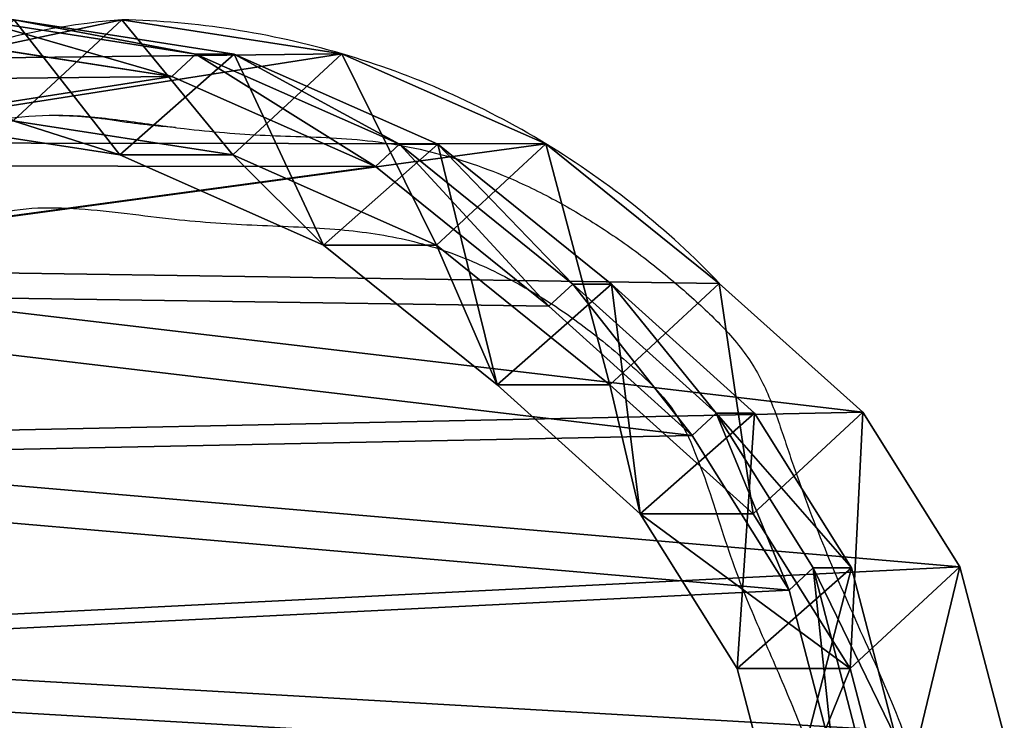
# Model space of a CAD drawing. Units: centimetres. Extents: x -516 to 442, y -486 to 425.
# Drawn here: x 26 to 37, y 30 to 37 of the extents above; entities that cross this region are included whole.
import ezdxf

# ---------------------------------------------------------------- set-up
doc = ezdxf.new("R2010")
doc.units = ezdxf.units.CM
doc.header["$LTSCALE"] = 2.54
doc.layers.get('0').update_dxf_attribs({"true_color": 0xffffff})
doc.layers.add('VP-EQ', color=7, linetype='Continuous', true_color=0x8a3492)

# ---------------------------------------------------------------- blocks, each defined once
blk = doc.blocks.new('R__nica')
at = {"color": 0}
for p, q in [((19.189, 12.117, 85.31), (18.813, 9.702, 85.317)), ((19.189, 12.117, 85.31), (18.813, 9.702, 85.317)), ((19.872, 11.677, 25.574), (20.296, 9.678, 25.621)), ((19.872, 11.677, 25.574), (20.296, 9.678, 25.621)), ((20.049, 11.546, 152.338), (19.674, 9.132, 152.338)), ((20.049, 11.546, 152.338), (19.674, 9.132, 152.338)), ((20.297, 11.279, 145.616), (19.92, 8.866, 145.674)), ((20.297, 11.279, 145.616), (19.92, 8.866, 145.674)), ((19.189, 10.872, 55.606), (18.813, 8.461, 55.698)), ((19.189, 10.872, 55.606), (18.813, 8.461, 55.698)), ((20.296, 9.678, 25.621), (19.189, 10.872, 55.606)), ((20.296, 9.678, 25.621), (19.189, 10.872, 55.606)), ((20.297, 10.859, 115.32), (19.92, 8.446, 115.293)), ((20.297, 10.859, 115.32), (19.92, 8.446, 115.293)), ((18.813, 9.702, 85.317), (17.825, 7.468, 85.336)), ((18.813, 9.702, 85.317), (17.825, 7.468, 85.336)), ((18.813, 9.702, 85.317), (19.92, 8.446, 115.293)), ((18.813, 8.461, 55.698), (18.813, 9.702, 85.317)), ((18.813, 8.461, 55.698), (18.813, 9.702, 85.317)), ((18.813, 9.702, 85.317), (19.92, 8.446, 115.293)), ((20.296, 9.678, 25.621), (19.922, 7.265, 25.662)), ((20.296, 9.678, 25.621), (19.922, 7.265, 25.662)), ((20.296, 9.678), (20.296, 9.678, 25.621)), ((20.296, 9.678), (20.296, 9.678, 25.621)), ((19.674, 9.132, 152.338), (18.686, 6.898, 152.338)), ((19.674, 9.132, 152.338), (18.686, 6.898, 152.338)), ((19.92, 8.866, 145.674), (19.674, 9.132, 152.338)), ((19.92, 8.866, 145.674), (19.674, 9.132, 152.338)), ((19.92, 8.866, 145.674), (18.931, 6.634, 145.716)), ((19.92, 8.866, 145.674), (18.931, 6.634, 145.716)), ((19.92, 8.446, 115.293), (19.92, 8.866, 145.674)), ((19.92, 8.446, 115.293), (19.92, 8.866, 145.674)), ((18.813, 8.461, 55.698), (17.825, 6.229, 55.771)), ((18.813, 8.461, 55.698), (17.825, 6.229, 55.771)), ((19.922, 7.265, 25.662), (18.813, 8.461, 55.698)), ((19.922, 7.265, 25.662), (18.813, 8.461, 55.698)), ((19.92, 8.446, 115.293), (18.931, 6.213, 115.28)), ((19.92, 8.446, 115.293), (18.931, 6.213, 115.28)), ((17.825, 7.468, 85.336), (16.292, 5.565, 85.364)), ((17.825, 7.468, 85.336), (16.292, 5.565, 85.364)), ((17.825, 7.468, 85.336), (18.931, 6.213, 115.28)), ((17.825, 6.229, 55.771), (17.825, 7.468, 85.336)), ((17.825, 6.229, 55.771), (17.825, 7.468, 85.336)), ((17.825, 7.468, 85.336), (18.931, 6.213, 115.28)), ((19.922, 7.265, 25.662), (18.936, 5.03, 25.689)), ((19.922, 7.265, 25.662), (18.936, 5.03, 25.689)), ((19.922, 7.265), (19.922, 7.265, 25.662)), ((19.922, 7.265), (19.922, 7.265, 25.662)), ((18.686, 6.898, 152.338), (17.154, 4.996, 152.338)), ((18.686, 6.898, 152.338), (17.154, 4.996, 152.338)), ((18.931, 6.634, 145.716), (18.686, 6.898, 152.338)), ((18.931, 6.634, 145.716), (18.686, 6.898, 152.338)), ((18.931, 6.634, 145.716), (17.397, 4.733, 145.739)), ((18.931, 6.634, 145.716), (17.397, 4.733, 145.739)), ((18.931, 6.213, 115.28), (18.931, 6.634, 145.716)), ((18.931, 6.213, 115.28), (18.931, 6.634, 145.716)), ((17.825, 6.229, 55.771), (16.292, 4.328, 55.82)), ((17.825, 6.229, 55.771), (16.292, 4.328, 55.82)), ((18.931, 6.213, 115.28), (17.397, 4.312, 115.282)), ((18.931, 6.213, 115.28), (17.397, 4.312, 115.282)), ((18.936, 5.03, 25.689), (17.825, 6.229, 55.771)), ((18.936, 5.03, 25.689), (17.825, 6.229, 55.771)), ((16.292, 5.565, 85.364), (14.876, 3.995, 85.39)), ((16.292, 5.565, 85.364), (14.876, 3.995, 85.39)), ((16.292, 4.328, 55.82), (16.292, 5.565, 85.364)), ((16.292, 4.328, 55.82), (16.292, 5.565, 85.364)), ((16.292, 5.565, 85.364), (17.397, 4.312, 115.282)), ((16.292, 5.565, 85.364), (17.397, 4.312, 115.282)), ((17.154, 4.996, 152.338), (15.737, 3.426, 152.338)), ((17.154, 4.996, 152.338), (15.737, 3.426, 152.338)), ((17.397, 4.733, 145.739), (17.154, 4.996, 152.338)), ((17.397, 4.733, 145.739), (17.154, 4.996, 152.338)), ((18.936, 5.03, 25.689), (17.405, 3.128, 25.698)), ((18.936, 5.03, 25.689), (17.405, 3.128, 25.698)), ((18.936, 5.03), (18.936, 5.03, 25.689)), ((18.936, 5.03), (18.936, 5.03, 25.689)), ((17.397, 4.733, 145.739), (15.98, 3.164, 145.754)), ((17.397, 4.733, 145.739), (15.98, 3.164, 145.754)), ((17.397, 4.312, 115.282), (17.397, 4.733, 145.739)), ((17.397, 4.312, 115.282), (17.397, 4.733, 145.739)), ((16.292, 4.328, 55.82), (14.876, 2.757, 55.858)), ((16.292, 4.328, 55.82), (14.876, 2.757, 55.858)), ((17.405, 3.128, 25.698), (16.292, 4.328, 55.82)), ((17.405, 3.128, 25.698), (16.292, 4.328, 55.82)), ((17.397, 4.312, 115.282), (15.98, 2.742, 115.286)), ((17.397, 4.312, 115.282), (15.98, 2.742, 115.286)), ((14.876, 3.995, 85.39), (13.18, 2.931, 85.421)), ((14.876, 3.995, 85.39), (13.18, 2.931, 85.421)), ((14.876, 2.757, 55.858), (14.876, 3.995, 85.39)), ((14.876, 2.757, 55.858), (14.876, 3.995, 85.39)), ((14.876, 3.995, 85.39), (15.98, 2.742, 115.286)), ((14.876, 3.995, 85.39), (15.98, 2.742, 115.286)), ((15.737, 3.426, 152.338), (14.04, 2.362, 152.338)), ((15.737, 3.426, 152.338), (14.04, 2.362, 152.338)), ((15.98, 3.164, 145.754), (15.737, 3.426, 152.338)), ((15.98, 3.164, 145.754), (15.737, 3.426, 152.338)), ((15.98, 3.164, 145.754), (14.283, 2.1, 145.752)), ((15.98, 3.164, 145.754), (14.283, 2.1, 145.752)), ((15.98, 2.742, 115.286), (15.98, 3.164, 145.754)), ((15.98, 2.742, 115.286), (15.98, 3.164, 145.754)), ((17.405, 3.128, 25.698), (15.99, 1.556, 25.703)), ((17.405, 3.128, 25.698), (15.99, 1.556, 25.703)), ((17.405, 3.128), (17.405, 3.128, 25.698)), ((17.405, 3.128), (17.405, 3.128, 25.698)), ((13.18, 2.931, 85.421), (11.318, 2.446, 85.456)), ((13.18, 2.931, 85.421), (11.318, 2.446, 85.456)), ((13.18, 1.693, 55.87), (13.18, 2.931, 85.421)), ((13.18, 1.693, 55.87), (13.18, 2.931, 85.421)), ((13.18, 2.931, 85.421), (14.283, 1.679, 115.303)), ((13.18, 2.931, 85.421), (14.283, 1.679, 115.303)), ((14.876, 2.757, 55.858), (13.18, 1.693, 55.87)), ((14.876, 2.757, 55.858), (13.18, 1.693, 55.87)), ((15.98, 2.742, 115.286), (14.283, 1.679, 115.303)), ((15.98, 2.742, 115.286), (14.283, 1.679, 115.303)), ((15.99, 1.556, 25.703), (14.876, 2.757, 55.858)), ((15.99, 1.556, 25.703), (14.876, 2.757, 55.858)), ((14.04, 2.362, 152.338), (12.177, 1.878, 152.338)), ((14.04, 2.362, 152.338), (12.177, 1.878, 152.338)), ((14.283, 2.1, 145.752), (14.04, 2.362, 152.338)), ((14.283, 2.1, 145.752), (14.04, 2.362, 152.338)), ((14.283, 2.1, 145.752), (12.421, 1.615, 145.73)), ((14.283, 2.1, 145.752), (12.421, 1.615, 145.73)), ((14.283, 1.679, 115.303), (14.283, 2.1, 145.752)), ((14.283, 1.679, 115.303), (14.283, 2.1, 145.752)), ((13.18, 1.693, 55.87), (11.318, 1.206, 55.856)), ((13.18, 1.693, 55.87), (11.318, 1.206, 55.856)), ((14.283, 1.679, 115.303), (12.421, 1.194, 115.33)), ((14.283, 1.679, 115.303), (12.421, 1.194, 115.33)), ((14.294, 0.491, 25.693), (13.18, 1.693, 55.87)), ((14.294, 0.491, 25.693), (13.18, 1.693, 55.87)), ((15.99, 1.556, 25.703), (14.294, 0.491, 25.693)), ((15.99, 1.556, 25.703), (14.294, 0.491, 25.693)), ((15.99, 1.556), (15.99, 1.556, 25.703)), ((15.99, 1.556), (15.99, 1.556, 25.703)), ((14.294, 0.491, 25.693), (12.432, 0.003, 25.669)), ((14.294, 0.491, 25.693), (12.432, 0.003, 25.669)), ((14.294, 0.491), (14.294, 0.491, 25.693)), ((14.294, 0.491), (14.294, 0.491, 25.693))]:
    blk.add_line(p, q, dxfattribs=at)
for centre, radius, start, end in [((12.49, 9.067), 7.83, 4.4749, 19.4749), ((12.49, 9.067), 7.83, 4.4749, 19.4749), ((10.944, 9.893), 9.355, 343.6804, 358.6804), ((10.944, 9.893), 9.355, 343.6804, 358.6804), ((10.944, 9.893), 9.355, 328.6804, 343.6804), ((10.944, 9.893), 9.355, 328.6804, 343.6804), ((10.944, 9.893), 9.355, 313.6804, 328.6804), ((10.944, 9.893), 9.355, 313.6804, 328.6804)]:
    blk.add_arc(centre, radius, start, end, dxfattribs=at)
mesh = blk.add_polyface(dxfattribs=at)
corners = [(3.514, 7.94, 152.338), (3.366, 12.518, 152.338), (3.287, 10.17, 152.338), (3.825, 14.753, 152.338), (4.311, 5.843, 152.338), (4.633, 16.723, 152.338), (5.623, 4.023, 152.338), (6.381, 18.293, 152.338), (7.594, 2.738, 152.338), (8.477, 19.356, 152.338), (9.829, 2.006, 152.338), (10.777, 19.84, 152.338), (12.177, 1.878, 152.338), (13.195, 19.448, 152.338), (14.04, 2.362, 152.338), (15.43, 18.444, 152.338), (15.737, 3.426, 152.338), (17.331, 16.896, 152.338), (17.154, 4.996, 152.338), (18.686, 6.898, 152.338), (18.698, 15.373, 152.338), (19.674, 9.132, 152.338), (19.625, 13.548, 152.338), (20.049, 11.546, 152.338)]
mesh.append_faces([[corners[k] for k in face] for face in [(0, 1, 2), (22, 21, 23)]], dxfattribs={"vtx0": -1, "color": 0})
mesh.append_faces([[corners[k] for k in face] for face in [(1, 0, 3), (3, 4, 5), (5, 6, 7), (7, 8, 9), (9, 10, 11), (11, 12, 13), (13, 14, 15), (15, 16, 17), (17, 19, 20), (20, 21, 22)]], dxfattribs={"vtx0": -1, "vtx1": -1, "color": 0})
mesh.append_faces([[corners[k] for k in face] for face in [(3, 0, 4), (5, 4, 6), (7, 6, 8), (9, 8, 10), (11, 10, 12), (13, 12, 14), (15, 14, 16), (17, 16, 18), (17, 18, 19), (20, 19, 21)]], dxfattribs={"vtx0": -1, "vtx2": -1, "color": 0})
mesh = blk.add_polyface(dxfattribs=at)
corners = [(3.624, 10.62), (3.774, 6.045), (3.546, 8.273), (4.082, 12.854), (4.571, 3.951), (4.889, 14.824), (5.882, 2.135), (6.636, 16.395), (7.852, 0.854), (8.73, 17.461), (10.086, 0.127), (11.028, 17.948), (12.432, 0.003), (13.445, 17.561), (14.294, 0.491), (15.679, 16.562), (15.99, 1.556), (17.578, 15.019), (17.405, 3.128), (18.936, 5.03), (18.945, 13.499), (19.922, 7.265), (19.872, 11.677), (20.296, 9.678)]
mesh.append_faces([[corners[k] for k in face] for face in [(0, 1, 2), (21, 22, 23)]], dxfattribs={"vtx0": -1, "color": 0})
mesh.append_faces([[corners[k] for k in face] for face in [(1, 3, 4), (4, 5, 6), (6, 7, 8), (8, 9, 10), (10, 11, 12), (12, 13, 14), (14, 15, 16), (16, 17, 18), (18, 17, 19), (19, 20, 21)]], dxfattribs={"vtx0": -1, "vtx1": -1, "color": 0})
mesh.append_faces([[corners[k] for k in face] for face in [(1, 0, 3), (4, 3, 5), (6, 5, 7), (8, 7, 9), (10, 9, 11), (12, 11, 13), (14, 13, 15), (16, 15, 17), (19, 17, 20), (21, 20, 22)]], dxfattribs={"vtx0": -1, "vtx2": -1, "color": 0})
mesh = blk.add_polyface(dxfattribs=at)
corners = [(19.872, 11.677, 25.574), (19.189, 10.872, 55.606), (20.296, 9.678, 25.621), (18.767, 12.87, 55.517)]
mesh.append_faces([[corners[k] for k in face] for face in [(0, 1, 2), (1, 0, 3)]], dxfattribs={"vtx0": -1, "color": 0})
mesh = blk.add_polyface(dxfattribs=at)
corners = [(19.189, 10.872, 55.606), (18.813, 9.702, 85.317), (18.813, 8.461, 55.698), (19.189, 12.117, 85.31)]
mesh.append_faces([[corners[k] for k in face] for face in [(0, 1, 2), (1, 0, 3)]], dxfattribs={"vtx0": -1, "color": 0})
mesh = blk.add_polyface(dxfattribs=at)
corners = [(18.813, 9.702, 85.317), (20.297, 10.859, 115.32), (19.92, 8.446, 115.293), (19.189, 12.117, 85.31)]
mesh.append_faces([[corners[k] for k in face] for face in [(0, 1, 2), (1, 0, 3)]], dxfattribs={"vtx0": -1, "color": 0})
mesh = blk.add_polyface(dxfattribs=at)
corners = [(19.872, 11.677), (20.296, 9.678, 25.621), (20.296, 9.678), (19.872, 11.677, 25.574)]
mesh.append_faces([[corners[k] for k in face] for face in [(0, 1, 2), (1, 0, 3)]], dxfattribs={"vtx0": -1, "color": 0})
mesh = blk.add_polyface(dxfattribs=at)
corners = [(20.297, 11.279, 145.616), (19.674, 9.132, 152.338), (19.92, 8.866, 145.674), (20.049, 11.546, 152.338)]
mesh.append_faces([[corners[k] for k in face] for face in [(0, 1, 2), (1, 0, 3)]], dxfattribs={"vtx0": -1, "color": 0})
mesh = blk.add_polyface(dxfattribs=at)
corners = [(20.297, 10.859, 115.32), (19.92, 8.866, 145.674), (19.92, 8.446, 115.293), (20.297, 11.279, 145.616)]
mesh.append_faces([[corners[k] for k in face] for face in [(0, 1, 2), (1, 0, 3)]], dxfattribs={"vtx0": -1, "color": 0})
mesh = blk.add_polyface(dxfattribs=at)
corners = [(20.296, 9.678, 25.621), (18.813, 8.461, 55.698), (19.922, 7.265, 25.662), (19.189, 10.872, 55.606)]
mesh.append_faces([[corners[k] for k in face] for face in [(0, 1, 2), (1, 0, 3)]], dxfattribs={"vtx0": -1, "color": 0})
mesh = blk.add_polyface(dxfattribs=at)
corners = [(17.825, 7.468, 85.336), (19.92, 8.446, 115.293), (18.931, 6.213, 115.28), (18.813, 9.702, 85.317)]
mesh.append_faces([[corners[k] for k in face] for face in [(0, 1, 2), (1, 0, 3)]], dxfattribs={"vtx0": -1, "color": 0})
mesh = blk.add_polyface(dxfattribs=at)
corners = [(18.813, 8.461, 55.698), (17.825, 7.468, 85.336), (17.825, 6.229, 55.771), (18.813, 9.702, 85.317)]
mesh.append_faces([[corners[k] for k in face] for face in [(0, 1, 2), (1, 0, 3)]], dxfattribs={"vtx0": -1, "color": 0})
mesh = blk.add_polyface(dxfattribs=at)
corners = [(20.296, 9.678), (19.922, 7.265, 25.662), (19.922, 7.265), (20.296, 9.678, 25.621)]
mesh.append_faces([[corners[k] for k in face] for face in [(0, 1, 2), (1, 0, 3)]], dxfattribs={"vtx0": -1, "color": 0})
mesh = blk.add_polyface(dxfattribs=at)
corners = [(19.92, 8.866, 145.674), (18.686, 6.898, 152.338), (18.931, 6.634, 145.716), (19.674, 9.132, 152.338)]
mesh.append_faces([[corners[k] for k in face] for face in [(0, 1, 2), (1, 0, 3)]], dxfattribs={"vtx0": -1, "color": 0})
mesh = blk.add_polyface(dxfattribs=at)
corners = [(19.92, 8.446, 115.293), (18.931, 6.634, 145.716), (18.931, 6.213, 115.28), (19.92, 8.866, 145.674)]
mesh.append_faces([[corners[k] for k in face] for face in [(0, 1, 2), (1, 0, 3)]], dxfattribs={"vtx0": -1, "color": 0})
mesh = blk.add_polyface(dxfattribs=at)
corners = [(19.922, 7.265, 25.662), (17.825, 6.229, 55.771), (18.936, 5.03, 25.689), (18.813, 8.461, 55.698)]
mesh.append_faces([[corners[k] for k in face] for face in [(0, 1, 2), (1, 0, 3)]], dxfattribs={"vtx0": -1, "color": 0})
mesh = blk.add_polyface(dxfattribs=at)
corners = [(17.825, 6.229, 55.771), (16.292, 5.565, 85.364), (16.292, 4.328, 55.82), (17.825, 7.468, 85.336)]
mesh.append_faces([[corners[k] for k in face] for face in [(0, 1, 2), (1, 0, 3)]], dxfattribs={"vtx0": -1, "color": 0})
mesh = blk.add_polyface(dxfattribs=at)
corners = [(16.292, 5.565, 85.364), (18.931, 6.213, 115.28), (17.397, 4.312, 115.282), (17.825, 7.468, 85.336)]
mesh.append_faces([[corners[k] for k in face] for face in [(0, 1, 2), (1, 0, 3)]], dxfattribs={"vtx0": -1, "color": 0})
mesh = blk.add_polyface(dxfattribs=at)
corners = [(19.922, 7.265), (18.936, 5.03, 25.689), (18.936, 5.03), (19.922, 7.265, 25.662)]
mesh.append_faces([[corners[k] for k in face] for face in [(0, 1, 2), (1, 0, 3)]], dxfattribs={"vtx0": -1, "color": 0})
mesh = blk.add_polyface(dxfattribs=at)
corners = [(18.931, 6.634, 145.716), (17.154, 4.996, 152.338), (17.397, 4.733, 145.739), (18.686, 6.898, 152.338)]
mesh.append_faces([[corners[k] for k in face] for face in [(0, 1, 2), (1, 0, 3)]], dxfattribs={"vtx0": -1, "color": 0})
mesh = blk.add_polyface(dxfattribs=at)
corners = [(18.931, 6.213, 115.28), (17.397, 4.733, 145.739), (17.397, 4.312, 115.282), (18.931, 6.634, 145.716)]
mesh.append_faces([[corners[k] for k in face] for face in [(0, 1, 2), (1, 0, 3)]], dxfattribs={"vtx0": -1, "color": 0})
mesh = blk.add_polyface(dxfattribs=at)
corners = [(18.936, 5.03, 25.689), (16.292, 4.328, 55.82), (17.405, 3.128, 25.698), (17.825, 6.229, 55.771)]
mesh.append_faces([[corners[k] for k in face] for face in [(0, 1, 2), (1, 0, 3)]], dxfattribs={"vtx0": -1, "color": 0})
mesh = blk.add_polyface(dxfattribs=at)
corners = [(16.292, 4.328, 55.82), (14.876, 3.995, 85.39), (14.876, 2.757, 55.858), (16.292, 5.565, 85.364)]
mesh.append_faces([[corners[k] for k in face] for face in [(0, 1, 2), (1, 0, 3)]], dxfattribs={"vtx0": -1, "color": 0})
mesh = blk.add_polyface(dxfattribs=at)
corners = [(14.876, 3.995, 85.39), (17.397, 4.312, 115.282), (15.98, 2.742, 115.286), (16.292, 5.565, 85.364)]
mesh.append_faces([[corners[k] for k in face] for face in [(0, 1, 2), (1, 0, 3)]], dxfattribs={"vtx0": -1, "color": 0})
mesh = blk.add_polyface(dxfattribs=at)
corners = [(17.397, 4.733, 145.739), (15.737, 3.426, 152.338), (15.98, 3.164, 145.754), (17.154, 4.996, 152.338)]
mesh.append_faces([[corners[k] for k in face] for face in [(0, 1, 2), (1, 0, 3)]], dxfattribs={"vtx0": -1, "color": 0})
mesh = blk.add_polyface(dxfattribs=at)
corners = [(18.936, 5.03), (17.405, 3.128, 25.698), (17.405, 3.128), (18.936, 5.03, 25.689)]
mesh.append_faces([[corners[k] for k in face] for face in [(0, 1, 2), (1, 0, 3)]], dxfattribs={"vtx0": -1, "color": 0})
mesh = blk.add_polyface(dxfattribs=at)
corners = [(17.397, 4.312, 115.282), (15.98, 3.164, 145.754), (15.98, 2.742, 115.286), (17.397, 4.733, 145.739)]
mesh.append_faces([[corners[k] for k in face] for face in [(0, 1, 2), (1, 0, 3)]], dxfattribs={"vtx0": -1, "color": 0})
mesh = blk.add_polyface(dxfattribs=at)
corners = [(17.405, 3.128, 25.698), (14.876, 2.757, 55.858), (15.99, 1.556, 25.703), (16.292, 4.328, 55.82)]
mesh.append_faces([[corners[k] for k in face] for face in [(0, 1, 2), (1, 0, 3)]], dxfattribs={"vtx0": -1, "color": 0})
mesh = blk.add_polyface(dxfattribs=at)
corners = [(14.876, 3.995, 85.39), (13.18, 1.693, 55.87), (14.876, 2.757, 55.858), (13.18, 2.931, 85.421)]
mesh.append_faces([[corners[k] for k in face] for face in [(0, 1, 2), (1, 0, 3)]], dxfattribs={"vtx0": -1, "color": 0})
mesh = blk.add_polyface(dxfattribs=at)
corners = [(15.98, 2.742, 115.286), (13.18, 2.931, 85.421), (14.876, 3.995, 85.39), (14.283, 1.679, 115.303)]
mesh.append_faces([[corners[k] for k in face] for face in [(0, 1, 2), (1, 0, 3)]], dxfattribs={"vtx0": -1, "color": 0})
mesh = blk.add_polyface(dxfattribs=at)
corners = [(15.98, 3.164, 145.754), (14.04, 2.362, 152.338), (14.283, 2.1, 145.752), (15.737, 3.426, 152.338)]
mesh.append_faces([[corners[k] for k in face] for face in [(0, 1, 2), (1, 0, 3)]], dxfattribs={"vtx0": -1, "color": 0})
mesh = blk.add_polyface(dxfattribs=at)
corners = [(15.98, 3.164, 145.754), (14.283, 1.679, 115.303), (15.98, 2.742, 115.286), (14.283, 2.1, 145.752)]
mesh.append_faces([[corners[k] for k in face] for face in [(0, 1, 2), (1, 0, 3)]], dxfattribs={"vtx0": -1, "color": 0})
mesh = blk.add_polyface(dxfattribs=at)
corners = [(17.405, 3.128), (15.99, 1.556, 25.703), (15.99, 1.556), (17.405, 3.128, 25.698)]
mesh.append_faces([[corners[k] for k in face] for face in [(0, 1, 2), (1, 0, 3)]], dxfattribs={"vtx0": -1, "color": 0})
mesh = blk.add_polyface(dxfattribs=at)
corners = [(13.18, 1.693, 55.87), (11.318, 2.446, 85.456), (11.318, 1.206, 55.856), (13.18, 2.931, 85.421)]
mesh.append_faces([[corners[k] for k in face] for face in [(0, 1, 2), (1, 0, 3)]], dxfattribs={"vtx0": -1, "color": 0})
mesh = blk.add_polyface(dxfattribs=at)
corners = [(14.283, 1.679, 115.303), (11.318, 2.446, 85.456), (13.18, 2.931, 85.421), (12.421, 1.194, 115.33)]
mesh.append_faces([[corners[k] for k in face] for face in [(0, 1, 2), (1, 0, 3)]], dxfattribs={"vtx0": -1, "color": 0})
mesh = blk.add_polyface(dxfattribs=at)
corners = [(15.99, 1.556, 25.703), (13.18, 1.693, 55.87), (14.294, 0.491, 25.693), (14.876, 2.757, 55.858)]
mesh.append_faces([[corners[k] for k in face] for face in [(0, 1, 2), (1, 0, 3)]], dxfattribs={"vtx0": -1, "color": 0})
mesh = blk.add_polyface(dxfattribs=at)
corners = [(14.283, 2.1, 145.752), (12.177, 1.878, 152.338), (12.421, 1.615, 145.73), (14.04, 2.362, 152.338)]
mesh.append_faces([[corners[k] for k in face] for face in [(0, 1, 2), (1, 0, 3)]], dxfattribs={"vtx0": -1, "color": 0})
mesh = blk.add_polyface(dxfattribs=at)
corners = [(14.283, 2.1, 145.752), (12.421, 1.194, 115.33), (14.283, 1.679, 115.303), (12.421, 1.615, 145.73)]
mesh.append_faces([[corners[k] for k in face] for face in [(0, 1, 2), (1, 0, 3)]], dxfattribs={"vtx0": -1, "color": 0})
mesh = blk.add_polyface(dxfattribs=at)
corners = [(14.294, 0.491, 25.693), (11.318, 1.206, 55.856), (12.432, 0.003, 25.669), (13.18, 1.693, 55.87)]
mesh.append_faces([[corners[k] for k in face] for face in [(0, 1, 2), (1, 0, 3)]], dxfattribs={"vtx0": -1, "color": 0})
mesh = blk.add_polyface(dxfattribs=at)
corners = [(15.99, 1.556, 25.703), (14.294, 0.491), (15.99, 1.556), (14.294, 0.491, 25.693)]
mesh.append_faces([[corners[k] for k in face] for face in [(0, 1, 2), (1, 0, 3)]], dxfattribs={"vtx0": -1, "color": 0})
mesh = blk.add_polyface(dxfattribs=at)
corners = [(14.294, 0.491, 25.693), (12.432, 0.003), (14.294, 0.491), (12.432, 0.003, 25.669)]
mesh.append_faces([[corners[k] for k in face] for face in [(0, 1, 2), (1, 0, 3)]], dxfattribs={"vtx0": -1, "color": 0})
blk = doc.blocks.new('Grupuj_2')
at = {"color": 253, "true_color": 0xcab79a, "rotation": 89.99999999992028}
blk.add_blockref('R__nica', (123.27, 107.139), dxfattribs=at)
blk = doc.blocks.new('RB1306_')
at = {"color": 0, "linetype": 'Continuous', "lineweight": 25}
for points, knots in [([(316.472, -393.379), (316.738, -393.213), (317.275, -392.88), (318.033, -392.557), (318.697, -392.342), (319.256, -392.205), (319.828, -392.11), (320.427, -392.057), (321.052, -392.05), (321.712, -392.158), (322.377, -392.356), (323.056, -392.581), (323.687, -392.766), (324.272, -392.899), (324.795, -393.038), (325.307, -393.213), (325.801, -393.466), (326.265, -393.798), (326.744, -394.207), (327.198, -394.705), (327.635, -395.278), (328.041, -395.881), (328.467, -396.625), (328.803, -397.352), (329.06, -398.048), (329.233, -398.593), (329.346, -399.167), (329.369, -399.778), (329.295, -400.395), (329.191, -401.106), (329.124, -401.91), (329.118, -402.66), (329.052, -403.265), (328.96, -403.727), (328.828, -404.183), (328.642, -404.665), (328.393, -405.159), (328.083, -405.667), (327.732, -406.155), (327.354, -406.596), (326.971, -407.002), (326.546, -407.324), (326.059, -407.521), (325.405, -407.731), (324.595, -408.038), (323.64, -408.46), (322.786, -408.848), (322.003, -409.11), (321.308, -409.267), (320.639, -409.351), (320.002, -409.372), (319.397, -409.341), (318.791, -409.256), (318.195, -409.118), (317.618, -408.93), (317.06, -408.692), (316.518, -408.403), (315.974, -408.047), (315.441, -407.624), (314.909, -407.149), (314.394, -406.651), (313.899, -406.115), (313.411, -405.551), (313.082, -404.998), (312.879, -404.514), (312.757, -404.123), (312.674, -403.716), (312.623, -403.259), (312.64, -402.758), (312.711, -402.044), (312.722, -401.203), (312.666, -400.545), (312.622, -400.247), (312.622, -400.247)], [0, 0, 0, 0, 0.02046, 0.041216, 0.053643, 0.06607, 0.078775, 0.09148, 0.105343, 0.119482, 0.135046, 0.150628, 0.166196, 0.17799, 0.189826, 0.201574, 0.21325, 0.225959, 0.238807, 0.25434, 0.269894, 0.285846, 0.301798, 0.325882, 0.338069, 0.350254, 0.363233, 0.376214, 0.389978, 0.403763, 0.423182, 0.442635, 0.452768, 0.462901, 0.473338, 0.483774, 0.496608, 0.509447, 0.522639, 0.535833, 0.547358, 0.559106, 0.570293, 0.581536, 0.603986, 0.626871, 0.649752, 0.665228, 0.680739, 0.696213, 0.709257, 0.722301, 0.735745, 0.749189, 0.762259, 0.775329, 0.788812, 0.802295, 0.817761, 0.833236, 0.848899, 0.864561, 0.880911, 0.897545, 0.906341, 0.915137, 0.924279, 0.933421, 0.945154, 0.956917, 0.980337, 1, 1, 1, 1, 1]), ([(317.027, -394.21), (316.797, -394.373), (316.351, -394.687), (315.745, -395.225), (315.195, -395.794), (314.699, -396.406), (314.288, -397.001), (313.969, -397.58), (313.752, -398.14), (313.607, -398.722), (313.564, -399.319), (313.598, -399.915), (313.66, -400.509), (313.718, -401.144), (313.695, -401.82), (313.635, -402.53), (313.612, -403.216), (313.711, -403.868), (313.899, -404.395), (314.141, -404.815), (314.388, -405.146), (314.758, -405.576), (315.252, -406.106), (315.893, -406.708), (316.531, -407.221), (317.169, -407.629), (317.798, -407.93), (318.457, -408.158), (319.138, -408.305), (319.831, -408.371), (320.555, -408.362), (321.3, -408.244), (322.05, -408.019), (322.784, -407.732), (323.508, -407.42), (324.137, -407.145), (324.688, -406.951), (325.149, -406.81), (325.602, -406.65), (326.013, -406.471), (326.342, -406.217), (326.667, -405.862), (327.046, -405.415), (327.429, -404.843), (327.761, -404.207), (328.004, -403.5), (328.12, -402.686), (328.143, -401.822), (328.194, -401.042), (328.279, -400.395), (328.336, -399.875), (328.351, -399.353), (328.237, -398.681), (327.948, -397.89), (327.548, -397.023), (327.095, -396.237), (326.602, -395.534), (326.112, -394.987), (325.654, -394.588), (325.173, -394.253), (324.555, -393.94), (323.803, -393.678), (323.027, -393.478), (322.24, -393.317), (321.558, -393.152), (320.964, -393.052), (320.405, -393.057), (319.793, -393.121), (319.135, -393.255), (318.445, -393.469), (317.73, -393.775), (317.262, -394.065), (317.027, -394.21)], [0, 0, 0, 0, 0.017632, 0.034114, 0.050626, 0.067109, 0.083358, 0.095857, 0.108401, 0.120881, 0.133243, 0.145678, 0.158196, 0.170671, 0.185536, 0.200435, 0.21529, 0.228382, 0.241474, 0.25004, 0.25865, 0.267257, 0.285595, 0.303946, 0.322258, 0.336751, 0.351294, 0.365786, 0.380267, 0.394798, 0.409282, 0.425506, 0.441795, 0.458244, 0.474762, 0.491178, 0.501224, 0.511298, 0.52133, 0.531319, 0.539178, 0.547103, 0.561443, 0.575815, 0.590133, 0.606238, 0.622347, 0.641342, 0.660328, 0.67124, 0.682212, 0.693053, 0.703784, 0.724671, 0.745568, 0.763468, 0.781391, 0.79923, 0.809297, 0.819362, 0.835858, 0.852425, 0.86916, 0.88597, 0.902671, 0.913112, 0.923573, 0.937543, 0.951549, 0.96552, 0.982759, 1, 1, 1, 1]), ([(329.219, -400.927), (329.22, -400.923), (329.222, -400.891), (329.229, -400.809), (329.242, -400.68), (329.259, -400.529), (329.28, -400.36), (329.31, -400.177), (329.33, -399.999), (329.344, -399.838), (329.348, -399.7), (329.349, -399.648)], [0, 0, 0, 0, 0.031084, 0.224851, 0.397881, 0.550457, 0.682987, 0.795847, 0.883837, 0.955264, 1, 1, 1, 1])]:
    blk.add_open_spline(points, degree=3, knots=knots, dxfattribs=at)
blk = doc.blocks.new('RB1306_2D')
at = {"layer": 'VP-EQ', "color": 0, "rotation": 90}
blk.add_blockref('RB1306_', (193.384, 79.047), dxfattribs=at)

msp = doc.modelspace()

# ---------------------------------------------------------------- block references
at = {"color": 0}
msp.add_blockref('Grupuj_2', (-86.496, -90.127), dxfattribs=at)
at = {"layer": 'VP-EQ', "color": 0}
msp.add_blockref('RB1306_2D', (-566.627, -372.141), dxfattribs=at)

doc.saveas('drawing.dxf')
